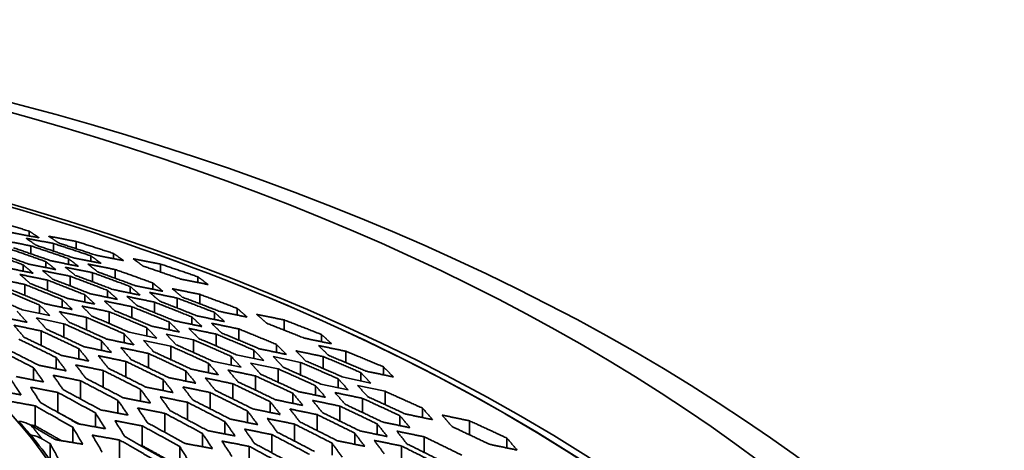
# Model space of a CAD drawing. Units: millimetres. Extents: x 14 to 1080, y -49 to 580.
# Drawn here: x 690 to 720, y 303 to 315 of the extents above; entities that cross this region are included whole.
import ezdxf

# ---------------------------------------------------------------- set-up
doc = ezdxf.new("R2010")
doc.units = ezdxf.units.MM
doc.header["$LTSCALE"] = 2
doc.layers.add('Visible (ISO)', color=7, linetype='Continuous', lineweight=35)
doc.layers.add('Visible Narrow (ISO)', color=7, linetype='Continuous', lineweight=25)

msp = doc.modelspace()

# ---------------------------------------------------------------- linework, layer by layer
at = {"layer": 'Visible (ISO)'}
for p, q in [((690.768, 308.937), (690.768, 309.079)), ((690.818, 308.406), (690.818, 308.642)), ((691.491, 308.486), (691.491, 308.712)), ((692.164, 308.558), (692.164, 308.775)), ((691.933, 308.093), (691.933, 308.263)), ((692.607, 308.181), (692.607, 308.343)), ((693.279, 308.26), (693.279, 308.415)), ((690.587, 307.889), (690.587, 308.078)), ((691.26, 307.997), (691.26, 308.175)), ((693.33, 307.677), (693.33, 307.937)), ((694.676, 307.862), (694.676, 308.099)), ((691.983, 307.451), (691.983, 307.739)), ((692.656, 307.57), (692.656, 307.843)), ((695.791, 307.551), (695.791, 307.72)), ((690.637, 307.169), (690.637, 307.493)), ((691.31, 307.318), (691.31, 307.623)), ((693.772, 307.237), (693.772, 307.432)), ((694.445, 307.352), (694.445, 307.537)), ((691.752, 306.81), (691.752, 307.042)), ((692.425, 306.969), (692.425, 307.186)), ((693.099, 307.11), (693.099, 307.316)), ((695.168, 306.794), (695.168, 307.089)), ((695.841, 306.919), (695.841, 307.2)), ((691.079, 306.631), (691.079, 306.879)), ((693.822, 306.502), (693.822, 306.832)), ((694.495, 306.656), (694.495, 306.967)), ((696.956, 306.583), (696.956, 306.782)), ((691.378, 306.568), (690.561, 306.74)), ((690.986, 306.495), (691.802, 306.323)), ((692.475, 306.513), (692.475, 306.138)), ((693.148, 306.331), (693.148, 306.681)), ((695.61, 306.304), (695.61, 306.525)), ((696.284, 306.45), (696.284, 306.66)), ((691.802, 305.921), (691.802, 306.323)), ((694.264, 305.961), (694.264, 306.21)), ((694.937, 306.141), (694.937, 306.376)), ((697.007, 305.835), (697.007, 306.169)), ((698.353, 306.135), (698.353, 306.437)), ((691.129, 305.674), (691.129, 306.109)), ((693.591, 305.759), (693.591, 306.025)), ((694.563, 305.898), (693.746, 306.07)), ((694.844, 306.015), (695.66, 305.843)), ((696.333, 305.661), (696.333, 306.014)), ((699.468, 305.788), (699.468, 306.002)), ((692.245, 305.275), (692.245, 305.584)), ((692.917, 305.532), (692.917, 305.818)), ((694.17, 305.825), (694.987, 305.653)), ((694.987, 305.253), (694.987, 305.653)), ((695.66, 305.843), (695.66, 305.468)), ((698.122, 305.473), (698.122, 305.709)), ((691.571, 304.983), (691.571, 305.318)), ((694.314, 305.012), (694.314, 305.441)), ((696.776, 305.09), (696.776, 305.355)), ((697.747, 305.228), (696.931, 305.4)), ((697.449, 305.291), (697.449, 305.541)), ((698.029, 305.345), (698.845, 305.174)), ((699.518, 305.347), (699.518, 304.991)), ((700.191, 305.167), (700.191, 305.505)), ((690.898, 304.649), (690.898, 305.014)), ((693.641, 305.202), (693.641, 304.741)), ((696.102, 304.866), (696.102, 305.149)), ((697.075, 305.027), (696.258, 305.198)), ((697.355, 305.155), (698.172, 304.983)), ((698.845, 305.174), (698.845, 304.798)), ((701.307, 305.042), (701.307, 304.804)), ((692.968, 304.434), (692.968, 304.933)), ((695.429, 304.616), (695.429, 304.919)), ((697.499, 304.349), (697.499, 304.772)), ((698.172, 304.585), (698.172, 304.983)), ((700.932, 304.558), (700.116, 304.73)), ((700.633, 304.621), (700.633, 304.872)), ((692.294, 304.628), (692.294, 304.085)), ((694.756, 304.336), (694.756, 304.661)), ((696.825, 304.538), (696.825, 304.086)), ((699.287, 304.199), (699.287, 304.48)), ((700.259, 304.357), (699.443, 304.529)), ((699.96, 304.42), (699.96, 304.685)), ((700.54, 304.485), (701.357, 304.313)), ((691.621, 304.279), (691.621, 303.686)), ((694.083, 304.019), (694.083, 304.371)), ((696.152, 303.793), (696.152, 304.277)), ((698.614, 303.955), (698.614, 304.253)), ((701.357, 304.313), (701.357, 303.917)), ((690.948, 303.879), (690.948, 303.286)), ((693.41, 303.661), (693.41, 304.043)), ((695.479, 303.985), (695.479, 303.463)), ((697.941, 303.684), (697.941, 304.002)), ((700.01, 303.873), (700.01, 303.428)), ((700.684, 303.684), (700.684, 304.104)), ((692.737, 303.254), (692.737, 303.67)), ((694.806, 303.657), (694.806, 303.092)), ((697.268, 303.381), (697.268, 303.723)), ((699.337, 303.145), (699.337, 303.619)), ((701.799, 303.292), (701.799, 303.587)), ((702.472, 303.532), (702.472, 303.811)), ((692.063, 302.788), (692.063, 303.244)), ((694.133, 303.285), (694.133, 302.692)), ((696.594, 303.044), (696.594, 303.411)), ((698.664, 303.337), (698.664, 302.831)), ((701.126, 303.028), (701.126, 303.341)), ((703.868, 303.019), (703.868, 303.435)), ((690.812, 303.014), (690.812, 303.014)), ((695.921, 302.664), (695.921, 303.06)), ((697.991, 303.024), (697.991, 302.481)), ((700.453, 302.737), (700.453, 303.07)), ((702.522, 302.494), (702.522, 302.959)), ((691.39, 302.267), (691.39, 302.755)), ((693.46, 302.27), (693.46, 302.863)), ((695.248, 302.237), (695.248, 302.666)), ((697.318, 302.674), (697.318, 302.089)), ((699.779, 302.415), (699.779, 302.77)), ((701.849, 302.685), (701.849, 302.191)), ((704.984, 302.92), (704.984, 302.628))]:
    msp.add_line(p, q, dxfattribs=at)
for centre, major_axis, start_param, end_param in [((664.111, 279.683), (63.199, 0), 5.884546, 8.252621), ((664.111, 280.802), (60.969, 0), 5.899304, 8.237863), ((664.111, 295.666), (29.579, 0), 0.389741, 0.444782)]:
    msp.add_ellipse(centre, major_axis=major_axis, ratio=0.57735, start_param=start_param, end_param=end_param, dxfattribs=at)
for centre, major_axis in [((664.111, 279.735), (-58.389, 0)), ((664.111, 295.939), (29.321, 0)), ((664.111, 296.646), (-27.821, 0))]:
    msp.add_ellipse(centre, major_axis=major_axis, ratio=0.57735, dxfattribs=at)
for points, knots in [([(722.061, 279.733), (722.061, 283.302), (721.078, 286.868), (717.252, 293.656), (714.389, 296.875), (707.058, 302.644), (702.576, 305.188), (692.462, 309.327), (686.83, 310.92), (674.993, 312.998), (668.789, 313.483), (656.433, 313.297), (650.282, 312.627), (638.651, 310.198), (633.172, 308.439), (623.437, 304.002), (619.184, 301.325), (612.343, 295.311), (609.754, 291.975), (606.831, 285.632), (606.162, 282.683), (606.162, 279.733)], [5.497787, 5.497787, 5.497787, 5.497787, 5.812382, 5.812382, 6.130774, 6.130774, 6.452015, 6.452015, 6.773422, 6.773422, 7.094582, 7.094582, 7.415652, 7.415652, 7.736846, 7.736846, 8.058287, 8.058287, 8.379332, 8.379332, 8.63938, 8.63938, 8.63938, 8.63938]), ([(690.824, 303.3), (690.793, 303.317), (690.762, 303.333), (690.65, 303.383), (690.546, 303.413), (690.459, 303.427)], [0.05011796, 0.05011796, 0.05011796, 0.05011796, 0.0598142, 0.0598142, 0.08701924, 0.08701924, 0.08701924, 0.08701924]), ([(690.812, 303.014), (690.891, 303.001), (690.986, 302.975), (691.096, 302.927), (691.133, 302.909), (691.168, 302.888)], [0.25857898, 0.25857898, 0.25857898, 0.25857898, 0.28327436, 0.28327436, 0.29460295, 0.29460295, 0.29460295, 0.29460295])]:
    msp.add_open_spline(points, degree=3, knots=knots, dxfattribs=at)
for points, weights in [([(689.653, 309.418), (690.209, 309.252), (690.768, 309.079)], [1, 1.00024687664, 1.00037137268]), ([(690.001, 308.8), (690.405, 308.722), (690.818, 308.642)], [1, 1.00013692675, 1.00013129329]), ([(691.067, 308.881), (690.654, 308.959), (690.25, 309.035)], [1.00011900339, 1.00012364636, 1]), ([(690.974, 308.659), (690.825, 308.764), (690.675, 308.867)], [1, 1.00015469548, 1.00017542587]), ([(690.675, 308.867), (691.078, 308.791), (691.491, 308.712)], [1, 1.000124158, 1.00011932961]), ([(690.768, 309.079), (690.919, 308.981), (691.067, 308.881)], [1.00015840902, 1.00014099545, 1]), ([(691.348, 308.929), (691.752, 308.853), (692.164, 308.775)], [1, 1.00011306273, 1.00010891007]), ([(691.646, 308.727), (691.498, 308.829), (691.348, 308.929)], [1, 1.00013930713, 1.00015707144]), ([(690.145, 308.565), (690.7, 308.375), (691.26, 308.175)], [1, 1.00026210251, 1.00037104574]), ([(691.416, 308.197), (690.856, 308.394), (690.3, 308.584)], [1.00036628196, 1.00025789823, 1]), ([(690.818, 308.642), (691.373, 308.457), (691.933, 308.263)], [1, 1.00024469174, 1.00035115615]), ([(692.089, 308.282), (691.529, 308.475), (690.974, 308.659)], [1.00034682146, 1.00024094928, 1]), ([(691.491, 308.712), (692.047, 308.531), (692.607, 308.343)], [1, 1.0002291871, 1.00033306933]), ([(692.762, 308.36), (692.202, 308.548), (691.646, 308.727)], [1.00032913134, 1.00022585202, 1]), ([(692.164, 308.775), (692.72, 308.599), (693.279, 308.415)], [1, 1.00021532447, 1.00031658463]), ([(689.471, 308.48), (690.027, 308.283), (690.587, 308.078)], [1, 1.00028177366, 1.00039302202]), ([(690.743, 308.101), (690.182, 308.305), (689.627, 308.5)], [1.00038774118, 1.00027700704, 1]), ([(691.933, 308.263), (692.084, 308.15), (692.232, 308.034)], [1.00019093001, 1.0001651127, 1]), ([(692.905, 308.122), (692.493, 308.203), (692.089, 308.282)], [1.00012031197, 1.00012570449, 1]), ([(692.607, 308.343), (692.757, 308.234), (692.905, 308.122)], [1.00017023258, 1.00014827041, 1]), ([(693.578, 308.202), (693.166, 308.282), (692.762, 308.36)], [1.00010982657, 1.00011450175, 1]), ([(693.279, 308.415), (693.43, 308.31), (693.578, 308.202)], [1.00015270199, 1.00013385094, 1]), ([(694.158, 308.04), (694.01, 308.15), (693.86, 308.257)], [1, 1.00013226243, 1.00015141529]), ([(693.86, 308.257), (694.264, 308.179), (694.676, 308.099)], [1, 1.00010506172, 1.00010086343]), ([(690.886, 307.828), (690.472, 307.913), (690.069, 307.995)], [1.0001623043, 1.0001707238, 1]), ([(690.587, 308.078), (690.737, 307.955), (690.886, 307.828)], [1.00024528047, 1.00020848298, 1]), ([(691.559, 307.937), (691.146, 308.02), (690.743, 308.101)], [1.0001462057, 1.00015344284, 1]), ([(691.26, 308.175), (691.411, 308.057), (691.559, 307.937)], [1.00021558645, 1.00018493464, 1]), ([(692.232, 308.034), (691.819, 308.116), (691.416, 308.197)], [1.00013233856, 1.00013857674, 1]), ([(691.84, 308.007), (692.243, 307.926), (692.656, 307.843)], [1, 1.00013900887, 1.00013261141]), ([(692.139, 307.764), (691.99, 307.887), (691.84, 308.007)], [1, 1.00018230467, 1.00021338457]), ([(692.812, 307.865), (692.664, 307.983), (692.513, 308.098)], [1, 1.00016290536, 1.00018910409]), ([(692.513, 308.098), (692.917, 308.019), (693.33, 307.937)], [1, 1.00012611816, 1.00012057382]), ([(693.33, 307.937), (693.885, 307.741), (694.445, 307.537)], [1, 1.00021447733, 1.00030124921]), ([(695.274, 307.654), (694.714, 307.851), (694.158, 308.04)], [1.00028344212, 1.0001986723, 1]), ([(694.676, 308.099), (695.232, 307.913), (695.791, 307.72)], [1, 1.00018979087, 1.0002732394]), ([(689.821, 307.663), (690.223, 307.579), (690.637, 307.493)], [1, 1.00019133992, 1.00018136691]), ([(690.493, 307.791), (690.896, 307.708), (691.31, 307.623)], [1, 1.00017116339, 1.00016258047]), ([(690.792, 307.525), (690.644, 307.659), (690.493, 307.791)], [1, 1.00023286684, 1.00027811869]), ([(691.466, 307.651), (691.317, 307.779), (691.167, 307.904)], [1, 1.00020530814, 1.00024258214]), ([(691.167, 307.904), (691.57, 307.823), (691.983, 307.739)], [1, 1.00015388554, 1.00014648451]), ([(692.581, 307.217), (692.02, 307.439), (691.466, 307.651)], [1.00034937836, 1.00025914278, 1]), ([(691.983, 307.739), (692.538, 307.532), (693.099, 307.316)], [1, 1.00024525249, 1.00033473538]), ([(693.254, 307.344), (692.694, 307.558), (692.139, 307.764)], [1.00033054803, 1.00024132871, 1]), ([(692.656, 307.843), (693.212, 307.642), (693.772, 307.432)], [1, 1.00022898886, 1.00031722673]), ([(693.927, 307.457), (693.367, 307.665), (692.812, 307.865)], [1.00031340243, 1.00022548855, 1]), ([(696.09, 307.491), (695.678, 307.573), (695.274, 307.654)], [1.00010156486, 1.00010616772, 1]), ([(695.791, 307.72), (695.942, 307.607), (696.09, 307.491)], [1.0001472301, 1.00012714653, 1]), ([(689.964, 307.348), (690.518, 307.119), (691.079, 306.879)], [1, 1.00030786836, 1.00039871241]), ([(691.235, 306.918), (690.673, 307.156), (690.119, 307.383)], [1.00039306886, 1.00030214599, 1]), ([(690.637, 307.493), (691.191, 307.273), (691.752, 307.042)], [1, 1.00028430284, 1.00037522868]), ([(691.908, 307.077), (691.347, 307.306), (690.792, 307.525)], [1.00037014078, 1.00027928556, 1]), ([(691.31, 307.623), (691.865, 307.409), (692.425, 307.186)], [1, 1.00026357778, 1.00035399894]), ([(694.07, 307.176), (693.657, 307.261), (693.254, 307.344)], [1.00013337802, 1.00014022631, 1]), ([(693.772, 307.432), (693.922, 307.306), (694.07, 307.176)], [1.00020626011, 1.00017389968, 1]), ([(694.744, 307.291), (694.331, 307.375), (693.927, 307.457)], [1.0001213315, 1.00012731852, 1]), ([(694.445, 307.537), (694.596, 307.416), (694.744, 307.291)], [1.00018319347, 1.00015583895, 1]), ([(695.025, 307.365), (695.428, 307.284), (695.841, 307.2)], [1, 1.00011635568, 1.00011099977]), ([(695.323, 307.116), (695.175, 307.242), (695.025, 307.365)], [1, 1.00015380057, 1.00018146843]), ([(690.561, 306.74), (690, 306.987), (689.446, 307.222)], [1.00041847605, 1.00032822695, 1]), ([(691.752, 307.042), (691.903, 306.896), (692.051, 306.747)], [1.00030854803, 1.0002512596, 1]), ([(692.724, 306.906), (692.31, 306.993), (691.908, 307.077)], [1.00016327674, 1.00017227411, 1]), ([(692.425, 307.186), (692.576, 307.048), (692.724, 306.906)], [1.00026741373, 1.00022064272, 1]), ([(693.398, 307.048), (692.984, 307.134), (692.581, 307.217)], [1.00014723553, 1.000155081, 1]), ([(693.099, 307.316), (693.249, 307.184), (693.398, 307.048)], [1.00023390161, 1.00019522162, 1]), ([(693.977, 306.864), (693.829, 307.002), (693.678, 307.136)], [1, 1.00019233404, 1.00023138387]), ([(693.678, 307.136), (694.082, 307.053), (694.495, 306.967)], [1, 1.00014052235, 1.00013356399]), ([(694.651, 306.996), (694.502, 307.128), (694.352, 307.256)], [1, 1.00017147943, 1.00020418185]), ([(694.352, 307.256), (694.755, 307.174), (695.168, 307.089)], [1, 1.00012762297, 1.00012152316]), ([(695.168, 307.089), (695.723, 306.879), (696.284, 306.66)], [1, 1.00020193531, 1.00027435598]), ([(696.439, 306.689), (695.879, 306.907), (695.323, 307.116)], [1.00027125642, 1.00019900235, 1]), ([(695.841, 307.2), (696.396, 306.995), (696.956, 306.782)], [1, 1.00018972833, 1.00026135084]), ([(691.079, 306.879), (691.23, 306.726), (691.378, 306.568)], [1.00035980069, 1.00028859944, 1]), ([(692.051, 306.747), (691.637, 306.834), (691.235, 306.918)], [1.00018194592, 1.00019226559, 1]), ([(692.631, 306.553), (692.482, 306.705), (692.332, 306.852)], [1, 1.00024701395, 1.00030469838]), ([(692.332, 306.852), (692.735, 306.768), (693.148, 306.681)], [1, 1.00017249753, 1.0001634163]), ([(693.304, 306.717), (693.156, 306.861), (693.005, 307.002)], [1, 1.0002171528, 1.00026431314]), ([(693.005, 307.002), (693.408, 306.918), (693.822, 306.832)], [1, 1.000155353, 1.00014740602]), ([(693.822, 306.832), (694.376, 306.608), (694.937, 306.376)], [1, 1.00023072624, 1.00030399552]), ([(695.092, 306.412), (694.532, 306.643), (693.977, 306.864)], [1.00030030372, 1.00022706621, 1]), ([(694.495, 306.967), (695.05, 306.75), (695.61, 306.525)], [1, 1.00021553443, 1.00028853052]), ([(695.766, 306.557), (695.205, 306.781), (694.651, 306.996)], [1.00028514309, 1.00021225789, 1]), ([(696.956, 306.782), (697.107, 306.653), (697.255, 306.521)], [1.00017587741, 1.00014726853, 1]), ([(690.705, 306.366), (690.29, 306.453), (689.888, 306.537)], [1.00022961608, 1.00024311599, 1]), ([(690.406, 306.696), (690.557, 306.533), (690.705, 306.366)], [1.00042471905, 1.00033475736, 1]), ([(691.284, 306.161), (691.136, 306.33), (690.986, 306.495)], [1, 1.00032822695, 1.00041847605]), ([(691.958, 306.369), (691.81, 306.529), (691.659, 306.684)], [1, 1.00028335725, 1.00035492744]), ([(691.659, 306.684), (692.061, 306.6), (692.475, 306.513)], [1, 1.00019240234, 1.0001820304]), ([(692.475, 306.513), (693.029, 306.274), (693.591, 306.025)], [1, 1.00026694687, 1.00033945592]), ([(693.746, 306.07), (693.185, 306.317), (692.631, 306.553)], [1.00033502575, 1.00026231568, 1]), ([(693.148, 306.681), (693.703, 306.451), (694.264, 306.21)], [1, 1.00024777215, 1.00032092105]), ([(694.42, 306.25), (693.859, 306.489), (693.304, 306.717)], [1.00031687032, 1.00024365433, 1]), ([(695.61, 306.525), (695.761, 306.385), (695.909, 306.241)], [1.00022327235, 1.00018314714, 1]), ([(696.582, 306.388), (696.169, 306.474), (695.766, 306.557)], [1.00012203873, 1.00012844349, 1]), ([(696.284, 306.66), (696.434, 306.525), (696.582, 306.388)], [1.00019748134, 1.00016376428, 1]), ([(697.255, 306.521), (696.843, 306.606), (696.439, 306.689)], [1.00011153572, 1.00011720702, 1]), ([(697.835, 306.339), (697.687, 306.473), (697.536, 306.604)], [1, 1.00014538218, 1.00017424346]), ([(697.536, 306.604), (697.94, 306.521), (698.353, 306.437)], [1, 1.00010753271, 1.00010242605]), ([(690.612, 305.924), (690.463, 306.105), (690.313, 306.28)], [1, 1.00038450685, 1.00050042416]), ([(690.313, 306.28), (690.714, 306.196), (691.129, 306.109)], [1, 1.00024288994, 1.00022947428]), ([(692.4, 305.64), (691.837, 305.906), (691.284, 306.161)], [1.00037678299, 1.00030716332, 1]), ([(691.802, 306.323), (692.356, 306.076), (692.917, 305.818)], [1, 1.00028859944, 1.00035980069]), ([(693.073, 305.868), (692.511, 306.124), (691.958, 306.369)], [1.00035492744, 1.00028335725, 1]), ([(694.264, 306.21), (694.414, 306.056), (694.563, 305.898)], [1.0002923905, 1.00023362769, 1]), ([(695.236, 306.079), (694.823, 306.166), (694.42, 306.25)], [1.00014778836, 1.00015596303, 1]), ([(694.937, 306.376), (695.088, 306.229), (695.236, 306.079)], [1.00025438372, 1.00020611693, 1]), ([(695.909, 306.241), (695.496, 306.328), (695.092, 306.412)], [1.00013403238, 1.00014126917, 1]), ([(695.816, 305.884), (695.667, 306.037), (695.517, 306.185)], [1, 1.00020297154, 1.00025151616]), ([(695.517, 306.185), (695.92, 306.101), (696.333, 306.014)], [1, 1.00014141762, 1.00013412469]), ([(696.489, 306.051), (696.341, 306.197), (696.19, 306.339)], [1, 1.00018051301, 1.00022091587]), ([(696.19, 306.339), (696.594, 306.255), (697.007, 306.169)], [1, 1.00012862953, 1.0001221553]), ([(697.007, 306.169), (697.561, 305.943), (698.122, 305.709)], [1, 1.00019096734, 1.00025125598]), ([(698.951, 305.896), (698.39, 306.121), (697.835, 306.339)], [1.0002370904, 1.00017701568, 1]), ([(698.353, 306.437), (698.908, 306.223), (699.468, 306.002)], [1, 1.00016913824, 1.00022891817]), ([(691.727, 305.382), (691.164, 305.659), (690.612, 305.924)], [1.00040075161, 1.00033411929, 1]), ([(691.129, 306.109), (691.682, 305.852), (692.245, 305.584)], [1, 1.00031308816, 1.00038211923]), ([(693.89, 305.696), (693.476, 305.783), (693.073, 305.868)], [1.00018200703, 1.00019237756, 1]), ([(693.591, 306.025), (693.741, 305.863), (693.89, 305.696)], [1.00033945592, 1.00026694687, 1]), ([(695.143, 305.699), (694.994, 305.859), (694.844, 306.015)], [1, 1.00022982343, 1.00028884186]), ([(696.931, 305.4), (696.37, 305.647), (695.816, 305.884)], [1.00027426714, 1.00021443895, 1]), ([(696.333, 306.014), (696.888, 305.782), (697.449, 305.541)], [1, 1.00020369152, 1.00026385267]), ([(697.604, 305.582), (697.044, 305.821), (696.489, 306.051)], [1.00026084799, 1.00020063061, 1]), ([(699.767, 305.726), (699.355, 305.812), (698.951, 305.896)], [1.00010279139, 1.00010811411, 1]), ([(699.468, 306.002), (699.619, 305.865), (699.767, 305.726)], [1.00016896508, 1.00013935123, 1]), ([(689.783, 305.585), (690.334, 305.306), (690.898, 305.014)], [1, 1.00037227644, 1.00043341836]), ([(691.053, 305.088), (690.49, 305.377), (689.938, 305.653)], [1.00042702152, 1.00036467442, 1]), ([(690.456, 305.865), (691.008, 305.597), (691.571, 305.318)], [1, 1.00034084582, 1.00040661647]), ([(692.245, 305.584), (692.395, 305.401), (692.543, 305.213)], [1.00047470728, 1.00035891148, 1]), ([(693.216, 305.47), (692.802, 305.556), (692.4, 305.64)], [1.00020345989, 1.00021506314, 1]), ([(692.917, 305.818), (693.068, 305.646), (693.216, 305.47)], [1.00039871241, 1.00030786836, 1]), ([(693.796, 305.26), (693.648, 305.438), (693.497, 305.612)], [1, 1.00030214599, 1.00039306886]), ([(693.497, 305.612), (693.9, 305.528), (694.314, 305.441)], [1, 1.00019226619, 1.00018194649]), ([(694.469, 305.492), (694.321, 305.661), (694.17, 305.825)], [1, 1.00026231568, 1.00033502575]), ([(694.987, 305.653), (695.541, 305.406), (696.102, 305.149)], [1, 1.00023362769, 1.0002923905]), ([(696.258, 305.198), (695.697, 305.453), (695.143, 305.699)], [1.00028884186, 1.00022982343, 1]), ([(695.66, 305.843), (696.215, 305.604), (696.776, 305.355)], [1, 1.00021784131, 1.00027752337]), ([(698.421, 305.41), (698.008, 305.497), (697.604, 305.582)], [1.00012241287, 1.00012904244, 1]), ([(698.122, 305.709), (698.272, 305.561), (698.421, 305.41)], [1.00021334631, 1.00017214771, 1]), ([(699.375, 305.675), (699.779, 305.591), (700.191, 305.505)], [1, 1.00010824553, 1.00010287371]), ([(699.674, 305.385), (699.525, 305.531), (699.375, 305.675)], [1, 1.00015243432, 1.00018740929]), ([(691.571, 305.318), (691.722, 305.123), (691.87, 304.922)], [1.00057440448, 1.00042384393, 1]), ([(692.543, 305.213), (692.129, 305.299), (691.727, 305.382)], [1.00022854934, 1.00024141035, 1]), ([(693.123, 304.998), (692.974, 305.188), (692.824, 305.372)], [1, 1.00035177591, 1.00046742337]), ([(692.824, 305.372), (693.226, 305.289), (693.641, 305.202)], [1, 1.00021471282, 1.00020324048]), ([(694.314, 305.441), (694.867, 305.185), (695.429, 304.919)], [1, 1.0002512596, 1.00030854803]), ([(695.585, 304.974), (695.023, 305.238), (694.469, 305.492)], [1.00030469838, 1.00024701395, 1]), ([(696.776, 305.355), (696.926, 305.193), (697.075, 305.027)], [1.00027752337, 1.00021784131, 1]), ([(697.449, 305.541), (697.599, 305.387), (697.747, 305.228)], [1.00024231342, 1.0001930034, 1]), ([(698.327, 305.029), (698.179, 305.189), (698.029, 305.345)], [1, 1.00019015579, 1.00023964978]), ([(699, 305.215), (698.852, 305.368), (698.702, 305.518)], [1, 1.00016975306, 1.00021115335]), ([(698.702, 305.518), (699.105, 305.433), (699.518, 305.347)], [1, 1.00011804095, 1.00011205978]), ([(699.518, 305.347), (700.073, 305.113), (700.633, 304.872)], [1, 1.00017040428, 1.00022075242]), ([(700.789, 304.913), (700.229, 305.152), (699.674, 305.385)], [1.00021846273, 1.0001680676, 1]), ([(700.191, 305.505), (700.746, 305.277), (701.307, 305.042)], [1, 1.00016065685, 1.00021112678]), ([(690.898, 305.014), (691.049, 304.806), (691.197, 304.59)], [1.00070866075, 1.00050837115, 1]), ([(691.87, 304.922), (691.455, 305.007), (691.053, 305.088)], [1.00025810293, 1.00027214365, 1]), ([(692.151, 305.101), (692.553, 305.018), (692.968, 304.933)], [1, 1.00024075168, 1.00022813681]), ([(692.45, 304.701), (692.302, 304.904), (692.151, 305.101)], [1, 1.00041478092, 1.00056475818]), ([(694.238, 304.441), (693.676, 304.725), (693.123, 304.998)], [1.00034065072, 1.00028775102, 1]), ([(693.641, 305.202), (694.194, 304.937), (694.756, 304.661)], [1, 1.00027099369, 1.00032612177]), ([(694.912, 304.723), (694.349, 304.997), (693.796, 305.26)], [1.0003219284, 1.000266234, 1]), ([(696.102, 305.149), (696.253, 304.978), (696.401, 304.803)], [1.00032092105, 1.00024777215, 1]), ([(697.654, 304.823), (697.506, 304.991), (697.355, 305.155)], [1, 1.00021443895, 1.00027426714]), ([(699.443, 304.529), (698.882, 304.783), (698.327, 305.029)], [1.00023964978, 1.00019015579, 1]), ([(698.845, 305.174), (699.4, 304.934), (699.96, 304.685)], [1, 1.00018114183, 1.00023112177]), ([(700.116, 304.73), (699.555, 304.977), (699, 305.215)], [1.00022865891, 1.00017856939, 1]), ([(701.307, 305.042), (701.457, 304.893), (701.606, 304.741)], [1.00018150759, 1.00014594326, 1]), ([(691.197, 304.59), (690.782, 304.671), (690.381, 304.75)], [1.00029306257, 1.00030800894, 1]), ([(691.478, 304.791), (691.879, 304.711), (692.294, 304.628)], [1, 1.00027103158, 1.0002574042]), ([(691.777, 304.363), (691.628, 304.581), (691.478, 304.791)], [1, 1.00049669752, 1.00069562143]), ([(693.565, 304.122), (693.002, 304.418), (692.45, 304.701)], [1.00036092086, 1.00031179597, 1]), ([(692.968, 304.933), (693.52, 304.658), (694.083, 304.371)], [1, 1.00029306604, 1.00034518814]), ([(695.728, 304.554), (695.314, 304.64), (694.912, 304.723)], [1.00018136689, 1.0001913399, 1]), ([(695.429, 304.919), (695.58, 304.739), (695.728, 304.554)], [1.00037522868, 1.00028430284, 1]), ([(696.401, 304.803), (695.987, 304.89), (695.585, 304.974)], [1.00016341739, 1.00017249868, 1]), ([(696.308, 304.34), (696.159, 304.527), (696.009, 304.709)], [1, 1.00027928556, 1.00037014078]), ([(696.009, 304.709), (696.412, 304.625), (696.825, 304.538)], [1, 1.00017227363, 1.0001632763]), ([(696.682, 304.944), (697.085, 304.859), (697.499, 304.772)], [1, 1.00015596557, 1.00014779076]), ([(696.981, 304.595), (696.833, 304.771), (696.682, 304.944)], [1, 1.00024365433, 1.00031687032]), ([(697.499, 304.772), (698.053, 304.517), (698.614, 304.253)], [1, 1.00020611693, 1.00025438372]), ([(698.769, 304.307), (698.208, 304.57), (697.654, 304.823)], [1.00025151616, 1.00020297154, 1]), ([(698.172, 304.983), (698.726, 304.736), (699.287, 304.48)], [1, 1.0001930034, 1.00024231342]), ([(700.633, 304.872), (700.784, 304.717), (700.932, 304.558)], [1.00020409338, 1.00016213172, 1]), ([(701.606, 304.741), (701.193, 304.828), (700.789, 304.913)], [1.0001030605, 1.0001085423, 1]), ([(690.225, 304.665), (690.375, 304.441), (690.524, 304.208)], [1.00089536602, 1.00062171122, 1]), ([(691.104, 303.976), (690.955, 304.21), (690.805, 304.436)], [1, 1.00060628105, 1.000877094]), ([(690.805, 304.436), (691.206, 304.359), (691.621, 304.279)], [1, 1.00030623816, 1.00029194405]), ([(692.294, 304.628), (692.846, 304.341), (693.41, 304.043)], [1, 1.00031774018, 1.00036583635]), ([(695.055, 304.275), (694.64, 304.359), (694.238, 304.441)], [1.00020215937, 1.00021298742, 1]), ([(694.756, 304.661), (694.906, 304.471), (695.055, 304.275)], [1.00044446429, 1.00032961353, 1]), ([(695.336, 304.446), (695.738, 304.363), (696.152, 304.277)], [1, 1.00019092672, 1.00018110799]), ([(695.635, 304.056), (695.486, 304.254), (695.336, 304.446)], [1, 1.00032340515, 1.00043793457]), ([(696.825, 304.538), (697.379, 304.275), (697.941, 304.002)], [1, 1.00022064272, 1.00026741373]), ([(698.097, 304.062), (697.535, 304.333), (696.981, 304.595)], [1.00026431314, 1.0002171528, 1]), ([(699.287, 304.48), (699.437, 304.31), (699.586, 304.136)], [1.00026385267, 1.00020369151, 1]), ([(699.96, 304.685), (700.111, 304.523), (700.259, 304.357)], [1.00023112177, 1.00018114183, 1]), ([(700.839, 304.154), (700.69, 304.321), (700.54, 304.485)], [1, 1.00017856939, 1.00022865891]), ([(690.524, 304.208), (690.183, 304.272), (689.852, 304.333)], [1.00027434874, 1.00025988236, 1]), ([(691.621, 304.279), (692.172, 303.981), (692.737, 303.67)], [1, 1.00034519907, 1.00038805945]), ([(692.892, 303.761), (692.328, 304.068), (691.777, 304.363)], [1.00038279223, 1.00033860657, 1]), ([(694.382, 303.96), (693.967, 304.043), (693.565, 304.122)], [1.00022632986, 1.00023787604, 1]), ([(694.083, 304.371), (694.233, 304.169), (694.382, 303.96)], [1.00053460572, 1.00038685964, 1]), ([(694.663, 304.151), (695.065, 304.069), (695.479, 303.985)], [1, 1.00021230658, 1.0002017317]), ([(694.961, 303.736), (694.813, 303.946), (694.663, 304.151)], [1, 1.00037909908, 1.00052609953]), ([(696.152, 304.277), (696.706, 304.005), (697.268, 303.723)], [1, 1.00023672506, 1.00028145089]), ([(697.423, 303.79), (696.861, 304.07), (696.308, 304.34)], [1.00027811869, 1.00023286684, 1]), ([(698.614, 304.253), (698.764, 304.075), (698.913, 303.892)], [1.00030399552, 1.00023072624, 1]), ([(699.586, 304.136), (699.173, 304.223), (698.769, 304.307)], [1.00013412487, 1.00014141782, 1]), ([(699.867, 304.275), (700.271, 304.19), (700.684, 304.104)], [1, 1.00012904103, 1.00012241154]), ([(700.166, 303.928), (700.017, 304.104), (699.867, 304.275)], [1, 1.00020063061, 1.00026084799]), ([(701.954, 303.64), (701.393, 303.901), (700.839, 304.154)], [1.00021115335, 1.00016975306, 1]), ([(701.357, 304.313), (701.911, 304.066), (702.472, 303.811)], [1, 1.00016213172, 1.00020409338]), ([(690.161, 304.022), (690.548, 303.952), (690.948, 303.879)], [1, 1.0003276396, 1.00032043294]), ([(690.948, 303.879), (691.498, 303.568), (692.063, 303.244)], [1, 1.00037557304, 1.00041181104]), ([(692.219, 303.347), (691.654, 303.669), (691.104, 303.976)], [1.00040619272, 1.00036829547, 1]), ([(693.41, 304.043), (693.56, 303.827), (693.708, 303.604)], [1.00065503558, 1.00046090806, 1]), ([(693.99, 303.817), (694.392, 303.738), (694.806, 303.657)], [1, 1.00023681884, 1.0002256631]), ([(694.288, 303.375), (694.14, 303.6), (693.99, 303.817)], [1, 1.00045100613, 1.00064363198]), ([(695.479, 303.985), (696.032, 303.703), (696.594, 303.411)], [1, 1.00025453293, 1.00029655957]), ([(696.75, 303.486), (696.188, 303.776), (695.635, 304.056)], [1.00029297008, 1.00025025714, 1]), ([(697.941, 304.002), (698.091, 303.815), (698.24, 303.622)], [1.00035399894, 1.00026357778, 1]), ([(698.913, 303.892), (698.5, 303.978), (698.097, 304.062)], [1.00014740613, 1.00015535312, 1]), ([(699.194, 304.044), (699.597, 303.96), (700.01, 303.873)], [1, 1.00014126878, 1.000134032]), ([(699.493, 303.68), (699.344, 303.864), (699.194, 304.044)], [1, 1.00022706621, 1.00030030372]), ([(700.01, 303.873), (700.564, 303.612), (701.126, 303.341)], [1, 1.00018314714, 1.00022327235]), ([(701.281, 303.4), (700.72, 303.668), (700.166, 303.928)], [1.00022091587, 1.00018051301, 1]), ([(700.684, 304.104), (701.238, 303.849), (701.799, 303.587)], [1, 1.00017214771, 1.00021334631]), ([(692.256, 303.341), (691.937, 303.515), (691.622, 303.685)], [1.00026157377, 1.00039919119, 1.00043812741]), ([(692.737, 303.67), (692.887, 303.439), (693.036, 303.199)], [1.00082078477, 1.00055940216, 1]), ([(693.708, 303.604), (693.294, 303.684), (692.892, 303.761)], [1.00025455185, 1.00026651305, 1]), ([(694.806, 303.657), (695.358, 303.364), (695.921, 303.06)], [1, 1.00027419116, 1.00031274755]), ([(696.077, 303.145), (695.514, 303.446), (694.961, 303.736)], [1.00030891534, 1.00026948361, 1]), ([(697.268, 303.723), (697.418, 303.525), (697.567, 303.321)], [1.00041736584, 1.00030410162, 1]), ([(698.24, 303.622), (697.826, 303.707), (697.423, 303.79)], [1.00016258038, 1.0001711633, 1]), ([(698.521, 303.788), (698.924, 303.705), (699.337, 303.619)], [1, 1.00015508112, 1.00014723563]), ([(698.82, 303.405), (698.671, 303.599), (698.521, 303.788)], [1, 1.00025914278, 1.00034937836]), ([(699.337, 303.619), (699.891, 303.349), (700.453, 303.07)], [1, 1.00019522161, 1.00023390161]), ([(700.608, 303.135), (700.046, 303.412), (699.493, 303.68)], [1.00023138387, 1.00019233403, 1]), ([(701.799, 303.587), (701.949, 303.41), (702.098, 303.229)], [1.00025125598, 1.00019096734, 1]), ([(702.771, 303.469), (702.358, 303.556), (701.954, 303.64)], [1.00011205744, 1.00011803848, 1]), ([(702.472, 303.811), (702.622, 303.642), (702.771, 303.469)], [1.00022075242, 1.00017040429, 1]), ([(703.052, 303.606), (703.456, 303.521), (703.868, 303.435)], [1, 1.00010852625, 1.0001030453]), ([(703.351, 303.262), (703.202, 303.436), (703.052, 303.606)], [1, 1.0001680676, 1.00021846273]), ([(690.948, 303.286), (690.874, 303.299), (690.801, 303.312)], [1, 1.00004001794, 1.00006869698]), ([(691.546, 302.874), (691.181, 303.09), (690.824, 303.3)], [1.00027748506, 1.00021559009, 1]), ([(691.726, 302.844), (691.333, 303.068), (690.948, 303.286)], [1.00020998137, 1.00041981432, 1.00046318804]), ([(692.063, 303.244), (692.213, 302.995), (692.362, 302.737)], [1.00105712389, 1.00069505215, 1]), ([(693.036, 303.199), (692.62, 303.275), (692.219, 303.347)], [1.00028759288, 1.00029939302, 1]), ([(693.316, 303.439), (693.718, 303.364), (694.133, 303.285)], [1, 1.00026493035, 1.00025354766]), ([(693.615, 302.965), (693.466, 303.206), (693.316, 303.439)], [1, 1.00054654447, 1.00080511517]), ([(694.133, 303.285), (694.684, 302.982), (695.248, 302.666)], [1, 1.00029581718, 1.00033001776]), ([(695.404, 302.761), (694.84, 303.074), (694.288, 303.375)], [1.00032593211, 1.00029064226, 1]), ([(696.594, 303.411), (696.745, 303.201), (696.893, 302.985)], [1.00049937925, 1.00035505375, 1]), ([(697.567, 303.321), (697.153, 303.405), (696.75, 303.486)], [1.00017997025, 1.00018911581, 1]), ([(698.146, 303.099), (697.998, 303.304), (697.847, 303.504)], [1, 1.00029868761, 1.00041151895]), ([(697.847, 303.504), (698.25, 303.422), (698.664, 303.337)], [1, 1.00017072384, 1.00016230434]), ([(698.664, 303.337), (699.217, 303.059), (699.779, 302.77)], [1, 1.00020848297, 1.00024528046]), ([(699.935, 302.842), (699.373, 303.128), (698.82, 303.405)], [1.00024258214, 1.00020530814, 1]), ([(701.126, 303.341), (701.276, 303.156), (701.424, 302.966)], [1.00028853052, 1.00021553443, 1]), ([(702.098, 303.229), (701.685, 303.316), (701.281, 303.4)], [1.00012215517, 1.00012862939, 1]), ([(704.466, 302.736), (703.905, 303.003), (703.351, 303.262)], [1.00018740928, 1.00015243432, 1]), ([(703.868, 303.435), (704.423, 303.181), (704.984, 302.92)], [1, 1.00014594326, 1.00018150759]), ([(692.942, 302.499), (692.793, 302.758), (692.643, 303.008)], [1, 1.00067781049, 1.00103466485]), ([(692.643, 303.008), (693.045, 302.937), (693.46, 302.863)], [1, 1.00029708323, 1.00028611466]), ([(694.73, 302.328), (694.166, 302.653), (693.615, 302.965)], [1.000343979, 1.00031379756, 1]), ([(695.921, 303.06), (696.072, 302.838), (696.22, 302.608)], [1.00060810473, 1.00042055845, 1]), ([(696.893, 302.985), (696.479, 303.066), (696.077, 303.145)], [1.00019997804, 1.00020952509, 1]), ([(697.174, 303.187), (697.577, 303.107), (697.991, 303.024)], [1, 1.00018844737, 1.00017954908]), ([(697.473, 302.759), (697.325, 302.976), (697.174, 303.187)], [1, 1.00034833209, 1.00049180359]), ([(697.991, 303.024), (698.544, 302.736), (699.106, 302.438)], [1, 1.00022301563, 1.00025741867]), ([(699.262, 302.518), (698.699, 302.814), (698.146, 303.099)], [1.00025454906, 1.00021954412, 1]), ([(700.453, 303.07), (700.603, 302.876), (700.751, 302.676)], [1.00033473538, 1.00024525249, 1]), ([(701.424, 302.966), (701.011, 303.052), (700.608, 303.135)], [1.00013356411, 1.00014052248, 1]), ([(701.706, 303.128), (702.109, 303.044), (702.522, 302.959)], [1, 1.00012844344, 1.00012203868]), ([(702.004, 302.751), (701.856, 302.942), (701.706, 303.128)], [1, 1.00021225789, 1.00028514309]), ([(702.522, 302.959), (703.076, 302.691), (703.637, 302.414)], [1, 1.00016376428, 1.00019748134]), ([(691.168, 302.888), (691.279, 302.822), (691.39, 302.755)], [1, 1.00005028215, 1.00008585907]), ([(691.39, 302.755), (691.54, 302.487), (691.689, 302.208)], [1.00140696976, 1.00088922686, 1]), ([(692.362, 302.737), (691.947, 302.808), (691.546, 302.874)], [1.00032640123, 1.00033703317, 1]), ([(693.46, 302.863), (694.011, 302.548), (694.575, 302.22)], [1, 1.00031941672, 1.00034827293]), ([(694.133, 302.692), (694.105, 302.697), (694.078, 302.702)], [1, 1.00001815109, 1.00003508665]), ([(694.819, 302.313), (694.473, 302.505), (694.133, 302.692)], [1.0002024674, 1.00033514792, 1.0003680074]), ([(695.248, 302.666), (695.398, 302.429), (695.547, 302.183)], [1.00075649232, 1.00050716786, 1]), ([(696.22, 302.608), (695.806, 302.686), (695.404, 302.761)], [1.00022305305, 1.00023270067, 1]), ([(696.8, 302.377), (696.651, 302.608), (696.501, 302.832)], [1, 1.00041210919, 1.00059811264]), ([(696.501, 302.832), (696.903, 302.755), (697.318, 302.674)], [1, 1.00020854507, 1.00019935768]), ([(697.318, 302.674), (697.87, 302.377), (698.433, 302.068)], [1, 1.00023891064, 1.00027033274]), ([(698.589, 302.157), (698.026, 302.463), (697.473, 302.759)], [1.00026727937, 1.00023511367, 1]), ([(699.779, 302.77), (699.929, 302.566), (700.078, 302.356)], [1.00039302202, 1.00028177366, 1]), ([(700.751, 302.676), (700.338, 302.76), (699.935, 302.842)], [1.00014648451, 1.00015388554, 1]), ([(701.331, 302.456), (701.182, 302.657), (701.032, 302.853)], [1, 1.00024132871, 1.00033054803]), ([(701.032, 302.853), (701.436, 302.77), (701.849, 302.685)], [1, 1.00014022626, 1.00013337797]), ([(701.849, 302.685), (702.402, 302.41), (702.964, 302.125)], [1, 1.00017389968, 1.00020626011]), ([(703.12, 302.194), (702.558, 302.477), (702.004, 302.751)], [1.00020418185, 1.00017147943, 1]), ([(705.283, 302.565), (704.87, 302.651), (704.466, 302.736)], [1.00010287346, 1.00010824527, 1]), ([(704.984, 302.92), (705.134, 302.744), (705.283, 302.565)], [1.00021112678, 1.00016065685, 1])]:
    msp.add_rational_spline(points, weights, degree=2, dxfattribs=at)
at = {"layer": 'Visible Narrow (ISO)'}
msp.add_ellipse((664.111, 280.07), major_axis=(57.731, 0), ratio=0.57735, dxfattribs=at)
for centre, major_axis, start_param, end_param in [((664.111, 295.666), (29.579, 0), 0.44478, 0.471764), ((664.111, 295.595), (-29.86, 0), 3.578344, 3.604883)]:
    msp.add_ellipse(centre, major_axis=major_axis, ratio=0.57735, start_param=start_param, end_param=end_param, dxfattribs=at)

doc.saveas('drawing.dxf')
